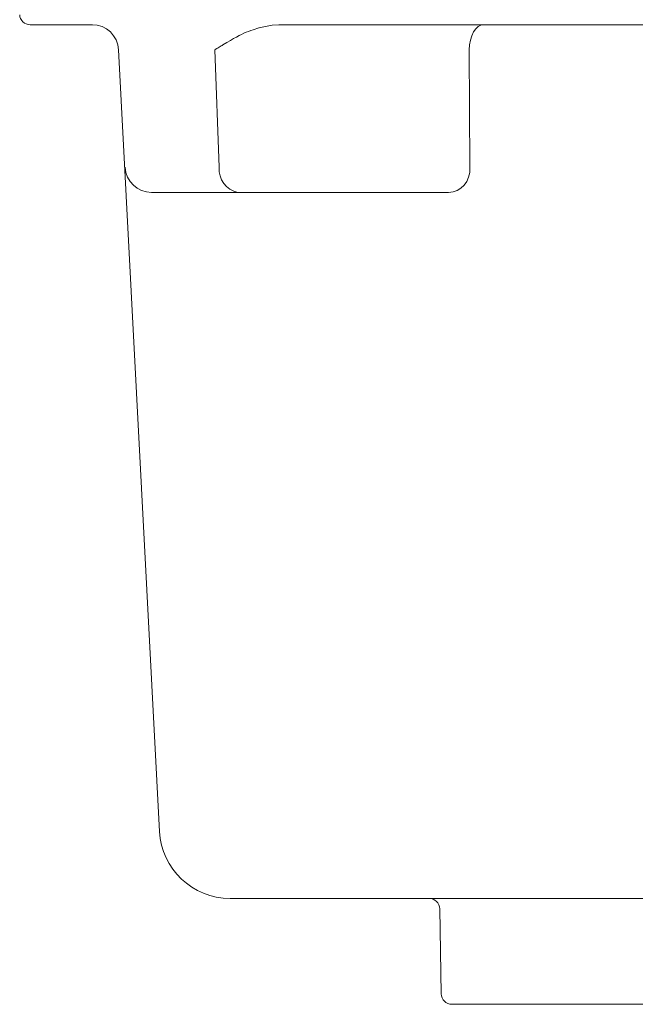
# Model space of a CAD drawing. Units: millimetres. Extents: x -28 to 538, y 0 to 613.
# Drawn here: x 64 to 99, y 497 to 553 of the extents above; entities that cross this region are included whole.
import ezdxf

# ---------------------------------------------------------------- set-up
doc = ezdxf.new("R2010")
doc.units = ezdxf.units.MM
doc.header["$MEASUREMENT"] = 0
doc.layers.add('Layer 1', color=7, linetype='Continuous')

# ---------------------------------------------------------------- blocks, each defined once
blk = doc.blocks.new('A$C47613B5E')
at = {"layer": 'Layer 1', "lineweight": 20}
for points in [[(0.1, 56.018), (0.117, 55.698), (0.381, 55.451), (0.699, 55.451)], [(4.229, 55.451), (4.229, 55.451), (0.699, 55.451), (0.699, 55.451)], [(4.229, 55.451), (4.229, 55.451), (0.699, 55.451), (0.699, 55.451)], [(4.229, 55.451), (4.229, 55.451), (0.699, 55.451), (0.699, 55.451)], [(4.229, 55.451), (4.229, 55.451), (0.699, 55.451), (0.699, 55.451)], [(4.229, 55.451), (4.229, 55.451), (0.699, 55.451), (0.699, 55.451)], [(4.229, 55.451), (4.229, 55.451), (0.699, 55.451), (0.699, 55.451)], [(4.229, 55.451), (4.229, 55.451), (0.699, 55.451), (0.699, 55.451)], [(4.229, 55.451), (4.229, 55.451), (0.699, 55.451), (0.699, 55.451)], [(4.229, 55.451), (4.229, 55.451), (0.699, 55.451), (0.699, 55.451)], [(4.229, 55.451), (4.229, 55.451), (0.699, 55.451), (0.699, 55.451)], [(4.229, 55.451), (4.229, 55.451), (0.699, 55.451), (0.699, 55.451)], [(4.229, 55.451), (4.229, 55.451), (0.699, 55.451), (0.699, 55.451)], [(4.229, 55.451), (4.229, 55.451), (0.699, 55.451), (0.699, 55.451)], [(4.229, 55.451), (4.229, 55.451), (0.699, 55.451), (0.699, 55.451)], [(4.229, 55.451), (4.229, 55.451), (0.699, 55.451), (0.699, 55.451)], [(4.229, 55.451), (4.229, 55.451), (0.699, 55.451), (0.699, 55.451)], [(4.229, 55.451), (4.229, 55.451), (0.699, 55.451), (0.699, 55.451)], [(4.229, 55.451), (4.229, 55.451), (0.699, 55.451), (0.699, 55.451)], [(4.229, 55.451), (4.229, 55.451), (0.699, 55.451), (0.699, 55.451)], [(4.229, 55.451), (4.229, 55.451), (0.699, 55.451), (0.699, 55.451)], [(4.229, 55.451), (4.229, 55.451), (0.699, 55.451), (0.699, 55.451)], [(5.702, 54.03), (5.66, 54.827), (5, 55.451), (4.203, 55.451)], [(14.772, 55.451), (14.772, 55.451), (14.393, 55.427), (14.393, 55.427)], [(14.772, 55.451), (14.772, 55.451), (14.393, 55.427), (14.393, 55.427)], [(14.772, 55.451), (14.772, 55.451), (14.393, 55.427), (14.393, 55.427)], [(14.772, 55.451), (14.772, 55.451), (14.393, 55.427), (14.393, 55.427)], [(14.772, 55.451), (14.772, 55.451), (14.393, 55.427), (14.393, 55.427)], [(14.772, 55.451), (14.772, 55.451), (14.393, 55.427), (14.393, 55.427)], [(14.772, 55.451), (14.772, 55.451), (14.393, 55.427), (14.393, 55.427)], [(14.772, 55.451), (14.772, 55.451), (14.393, 55.427), (14.393, 55.427)], [(14.772, 55.451), (14.772, 55.451), (14.393, 55.427), (14.393, 55.427)], [(14.772, 55.451), (14.772, 55.451), (14.393, 55.427), (14.393, 55.427)], [(14.772, 55.451), (14.772, 55.451), (14.393, 55.427), (14.393, 55.427)], [(14.772, 55.451), (14.772, 55.451), (14.393, 55.427), (14.393, 55.427)], [(14.772, 55.451), (14.772, 55.451), (14.393, 55.427), (14.393, 55.427)], [(14.772, 55.451), (14.772, 55.451), (14.393, 55.427), (14.393, 55.427)], [(14.772, 55.451), (14.772, 55.451), (14.393, 55.427), (14.393, 55.427)], [(14.772, 55.451), (14.772, 55.451), (14.393, 55.427), (14.393, 55.427)], [(14.772, 55.451), (14.772, 55.451), (14.393, 55.427), (14.393, 55.427)], [(14.772, 55.451), (14.772, 55.451), (14.393, 55.427), (14.393, 55.427)], [(14.772, 55.451), (14.772, 55.451), (14.393, 55.427), (14.393, 55.427)], [(14.772, 55.451), (14.772, 55.451), (14.393, 55.427), (14.393, 55.427)], [(14.772, 55.451), (14.772, 55.451), (14.393, 55.427), (14.393, 55.427)], [(23.795, 55.451), (23.795, 55.451), (14.772, 55.451), (14.772, 55.451)], [(23.795, 55.451), (23.795, 55.451), (14.772, 55.451), (14.772, 55.451)], [(23.795, 55.451), (23.795, 55.451), (14.772, 55.451), (14.772, 55.451)], [(23.795, 55.451), (23.795, 55.451), (14.772, 55.451), (14.772, 55.451)], [(23.795, 55.451), (23.795, 55.451), (14.772, 55.451), (14.772, 55.451)], [(23.795, 55.451), (23.795, 55.451), (14.772, 55.451), (14.772, 55.451)], [(23.795, 55.451), (23.795, 55.451), (14.772, 55.451), (14.772, 55.451)], [(23.795, 55.451), (23.795, 55.451), (14.772, 55.451), (14.772, 55.451)], [(23.795, 55.451), (23.795, 55.451), (14.772, 55.451), (14.772, 55.451)], [(23.795, 55.451), (23.795, 55.451), (14.772, 55.451), (14.772, 55.451)], [(23.795, 55.451), (23.795, 55.451), (14.772, 55.451), (14.772, 55.451)], [(23.795, 55.451), (23.795, 55.451), (14.772, 55.451), (14.772, 55.451)], [(23.795, 55.451), (23.795, 55.451), (14.772, 55.451), (14.772, 55.451)], [(23.795, 55.451), (23.795, 55.451), (14.772, 55.451), (14.772, 55.451)], [(23.795, 55.451), (23.795, 55.451), (14.772, 55.451), (14.772, 55.451)], [(23.795, 55.451), (23.795, 55.451), (14.772, 55.451), (14.772, 55.451)], [(23.795, 55.451), (23.795, 55.451), (14.772, 55.451), (14.772, 55.451)], [(23.795, 55.451), (23.795, 55.451), (14.772, 55.451), (14.772, 55.451)], [(23.795, 55.451), (23.795, 55.451), (14.772, 55.451), (14.772, 55.451)], [(23.795, 55.451), (23.795, 55.451), (14.772, 55.451), (14.772, 55.451)], [(23.795, 55.451), (23.795, 55.451), (14.772, 55.451), (14.772, 55.451)], [(247.154, 55.451), (247.154, 55.451), (23.795, 55.451), (23.795, 55.451)], [(247.154, 55.451), (247.154, 55.451), (23.795, 55.451), (23.795, 55.451)], [(247.154, 55.451), (247.154, 55.451), (23.795, 55.451), (23.795, 55.451)], [(247.154, 55.451), (247.154, 55.451), (23.795, 55.451), (23.795, 55.451)], [(247.154, 55.451), (247.154, 55.451), (23.795, 55.451), (23.795, 55.451)], [(247.154, 55.451), (247.154, 55.451), (23.795, 55.451), (23.795, 55.451)], [(247.154, 55.451), (247.154, 55.451), (23.795, 55.451), (23.795, 55.451)], [(247.154, 55.451), (247.154, 55.451), (23.795, 55.451), (23.795, 55.451)], [(247.154, 55.451), (247.154, 55.451), (23.795, 55.451), (23.795, 55.451)], [(247.154, 55.451), (247.154, 55.451), (23.795, 55.451), (23.795, 55.451)], [(247.154, 55.451), (247.154, 55.451), (23.795, 55.451), (23.795, 55.451)], [(247.154, 55.451), (247.154, 55.451), (23.795, 55.451), (23.795, 55.451)], [(247.154, 55.451), (247.154, 55.451), (23.795, 55.451), (23.795, 55.451)], [(247.154, 55.451), (247.154, 55.451), (23.795, 55.451), (23.795, 55.451)], [(247.154, 55.451), (247.154, 55.451), (23.795, 55.451), (23.795, 55.451)], [(247.154, 55.451), (247.154, 55.451), (23.795, 55.451), (23.795, 55.451)], [(247.154, 55.451), (247.154, 55.451), (23.795, 55.451), (23.795, 55.451)], [(247.154, 55.451), (247.154, 55.451), (23.795, 55.451), (23.795, 55.451)], [(247.154, 55.451), (247.154, 55.451), (23.795, 55.451), (23.795, 55.451)], [(247.154, 55.451), (247.154, 55.451), (23.795, 55.451), (23.795, 55.451)], [(247.154, 55.451), (247.154, 55.451), (23.795, 55.451), (23.795, 55.451)], [(25.935, 55.214), (25.935, 55.214), (25.813, 55.039), (25.813, 55.039)], [(25.935, 55.214), (25.935, 55.214), (25.813, 55.039), (25.813, 55.039)], [(25.935, 55.214), (25.935, 55.214), (25.813, 55.039), (25.813, 55.039)], [(25.935, 55.214), (25.935, 55.214), (25.813, 55.039), (25.813, 55.039)], [(25.935, 55.214), (25.935, 55.214), (25.813, 55.039), (25.813, 55.039)], [(25.935, 55.214), (25.935, 55.214), (25.813, 55.039), (25.813, 55.039)], [(25.935, 55.214), (25.935, 55.214), (25.813, 55.039), (25.813, 55.039)], [(25.935, 55.214), (25.935, 55.214), (25.813, 55.039), (25.813, 55.039)], [(25.935, 55.214), (25.935, 55.214), (25.813, 55.039), (25.813, 55.039)], [(25.935, 55.214), (25.935, 55.214), (25.813, 55.039), (25.813, 55.039)], [(25.935, 55.214), (25.935, 55.214), (25.813, 55.039), (25.813, 55.039)], [(25.935, 55.214), (25.935, 55.214), (25.813, 55.039), (25.813, 55.039)], [(25.935, 55.214), (25.935, 55.214), (25.813, 55.039), (25.813, 55.039)], [(25.935, 55.214), (25.935, 55.214), (25.813, 55.039), (25.813, 55.039)], [(25.935, 55.214), (25.935, 55.214), (25.813, 55.039), (25.813, 55.039)], [(25.935, 55.214), (25.935, 55.214), (25.813, 55.039), (25.813, 55.039)], [(25.935, 55.214), (25.935, 55.214), (25.813, 55.039), (25.813, 55.039)], [(25.935, 55.214), (25.935, 55.214), (25.813, 55.039), (25.813, 55.039)], [(25.935, 55.214), (25.935, 55.214), (25.813, 55.039), (25.813, 55.039)], [(25.935, 55.214), (25.935, 55.214), (25.813, 55.039), (25.813, 55.039)], [(25.935, 55.214), (25.935, 55.214), (25.813, 55.039), (25.813, 55.039)], [(26.074, 55.341), (26.074, 55.341), (25.935, 55.214), (25.935, 55.214)], [(26.074, 55.341), (26.074, 55.341), (25.935, 55.214), (25.935, 55.214)], [(26.074, 55.341), (26.074, 55.341), (25.935, 55.214), (25.935, 55.214)], [(26.074, 55.341), (26.074, 55.341), (25.935, 55.214), (25.935, 55.214)], [(26.074, 55.341), (26.074, 55.341), (25.935, 55.214), (25.935, 55.214)], [(26.074, 55.341), (26.074, 55.341), (25.935, 55.214), (25.935, 55.214)], [(26.074, 55.341), (26.074, 55.341), (25.935, 55.214), (25.935, 55.214)], [(26.074, 55.341), (26.074, 55.341), (25.935, 55.214), (25.935, 55.214)], [(26.074, 55.341), (26.074, 55.341), (25.935, 55.214), (25.935, 55.214)], [(26.074, 55.341), (26.074, 55.341), (25.935, 55.214), (25.935, 55.214)], [(26.074, 55.341), (26.074, 55.341), (25.935, 55.214), (25.935, 55.214)], [(26.074, 55.341), (26.074, 55.341), (25.935, 55.214), (25.935, 55.214)], [(26.074, 55.341), (26.074, 55.341), (25.935, 55.214), (25.935, 55.214)], [(26.074, 55.341), (26.074, 55.341), (25.935, 55.214), (25.935, 55.214)], [(26.074, 55.341), (26.074, 55.341), (25.935, 55.214), (25.935, 55.214)], [(26.074, 55.341), (26.074, 55.341), (25.935, 55.214), (25.935, 55.214)], [(26.074, 55.341), (26.074, 55.341), (25.935, 55.214), (25.935, 55.214)], [(26.074, 55.341), (26.074, 55.341), (25.935, 55.214), (25.935, 55.214)], [(26.074, 55.341), (26.074, 55.341), (25.935, 55.214), (25.935, 55.214)], [(26.074, 55.341), (26.074, 55.341), (25.935, 55.214), (25.935, 55.214)], [(26.074, 55.341), (26.074, 55.341), (25.935, 55.214), (25.935, 55.214)], [(26.224, 55.421), (26.224, 55.421), (26.074, 55.341), (26.074, 55.341)], [(26.224, 55.421), (26.224, 55.421), (26.074, 55.341), (26.074, 55.341)], [(26.224, 55.421), (26.224, 55.421), (26.074, 55.341), (26.074, 55.341)], [(26.224, 55.421), (26.224, 55.421), (26.074, 55.341), (26.074, 55.341)], [(26.224, 55.421), (26.224, 55.421), (26.074, 55.341), (26.074, 55.341)], [(26.224, 55.421), (26.224, 55.421), (26.074, 55.341), (26.074, 55.341)], [(26.224, 55.421), (26.224, 55.421), (26.074, 55.341), (26.074, 55.341)], [(26.224, 55.421), (26.224, 55.421), (26.074, 55.341), (26.074, 55.341)], [(26.224, 55.421), (26.224, 55.421), (26.074, 55.341), (26.074, 55.341)], [(26.224, 55.421), (26.224, 55.421), (26.074, 55.341), (26.074, 55.341)], [(26.224, 55.421), (26.224, 55.421), (26.074, 55.341), (26.074, 55.341)], [(26.224, 55.421), (26.224, 55.421), (26.074, 55.341), (26.074, 55.341)], [(26.224, 55.421), (26.224, 55.421), (26.074, 55.341), (26.074, 55.341)], [(26.224, 55.421), (26.224, 55.421), (26.074, 55.341), (26.074, 55.341)], [(26.224, 55.421), (26.224, 55.421), (26.074, 55.341), (26.074, 55.341)], [(26.224, 55.421), (26.224, 55.421), (26.074, 55.341), (26.074, 55.341)], [(26.224, 55.421), (26.224, 55.421), (26.074, 55.341), (26.074, 55.341)], [(26.224, 55.421), (26.224, 55.421), (26.074, 55.341), (26.074, 55.341)], [(26.224, 55.421), (26.224, 55.421), (26.074, 55.341), (26.074, 55.341)], [(26.224, 55.421), (26.224, 55.421), (26.074, 55.341), (26.074, 55.341)], [(26.224, 55.421), (26.224, 55.421), (26.074, 55.341), (26.074, 55.341)], [(26.379, 55.451), (26.379, 55.451), (26.224, 55.421), (26.224, 55.421)], [(26.379, 55.451), (26.379, 55.451), (26.224, 55.421), (26.224, 55.421)], [(26.379, 55.451), (26.379, 55.451), (26.224, 55.421), (26.224, 55.421)], [(26.379, 55.451), (26.379, 55.451), (26.224, 55.421), (26.224, 55.421)], [(26.379, 55.451), (26.379, 55.451), (26.224, 55.421), (26.224, 55.421)], [(26.379, 55.451), (26.379, 55.451), (26.224, 55.421), (26.224, 55.421)], [(26.379, 55.451), (26.379, 55.451), (26.224, 55.421), (26.224, 55.421)], [(26.379, 55.451), (26.379, 55.451), (26.224, 55.421), (26.224, 55.421)], [(26.379, 55.451), (26.379, 55.451), (26.224, 55.421), (26.224, 55.421)], [(26.379, 55.451), (26.379, 55.451), (26.224, 55.421), (26.224, 55.421)], [(26.379, 55.451), (26.379, 55.451), (26.224, 55.421), (26.224, 55.421)], [(26.379, 55.451), (26.379, 55.451), (26.224, 55.421), (26.224, 55.421)], [(26.379, 55.451), (26.379, 55.451), (26.224, 55.421), (26.224, 55.421)], [(26.379, 55.451), (26.379, 55.451), (26.224, 55.421), (26.224, 55.421)], [(26.379, 55.451), (26.379, 55.451), (26.224, 55.421), (26.224, 55.421)], [(26.379, 55.451), (26.379, 55.451), (26.224, 55.421), (26.224, 55.421)], [(26.379, 55.451), (26.379, 55.451), (26.224, 55.421), (26.224, 55.421)], [(26.379, 55.451), (26.379, 55.451), (26.224, 55.421), (26.224, 55.421)], [(26.379, 55.451), (26.379, 55.451), (26.224, 55.421), (26.224, 55.421)], [(26.379, 55.451), (26.379, 55.451), (26.224, 55.421), (26.224, 55.421)], [(26.379, 55.451), (26.379, 55.451), (26.224, 55.421), (26.224, 55.421)], [(25.709, 54.827), (25.709, 54.827), (25.63, 54.578), (25.63, 54.578)], [(25.709, 54.827), (25.709, 54.827), (25.63, 54.578), (25.63, 54.578)], [(25.709, 54.827), (25.709, 54.827), (25.63, 54.578), (25.63, 54.578)], [(25.709, 54.827), (25.709, 54.827), (25.63, 54.578), (25.63, 54.578)], [(25.709, 54.827), (25.709, 54.827), (25.63, 54.578), (25.63, 54.578)], [(25.709, 54.827), (25.709, 54.827), (25.63, 54.578), (25.63, 54.578)], [(25.709, 54.827), (25.709, 54.827), (25.63, 54.578), (25.63, 54.578)], [(25.709, 54.827), (25.709, 54.827), (25.63, 54.578), (25.63, 54.578)], [(25.709, 54.827), (25.709, 54.827), (25.63, 54.578), (25.63, 54.578)], [(25.709, 54.827), (25.709, 54.827), (25.63, 54.578), (25.63, 54.578)], [(25.709, 54.827), (25.709, 54.827), (25.63, 54.578), (25.63, 54.578)], [(25.709, 54.827), (25.709, 54.827), (25.63, 54.578), (25.63, 54.578)], [(25.709, 54.827), (25.709, 54.827), (25.63, 54.578), (25.63, 54.578)], [(25.709, 54.827), (25.709, 54.827), (25.63, 54.578), (25.63, 54.578)], [(25.709, 54.827), (25.709, 54.827), (25.63, 54.578), (25.63, 54.578)], [(25.709, 54.827), (25.709, 54.827), (25.63, 54.578), (25.63, 54.578)], [(25.709, 54.827), (25.709, 54.827), (25.63, 54.578), (25.63, 54.578)], [(25.709, 54.827), (25.709, 54.827), (25.63, 54.578), (25.63, 54.578)], [(25.709, 54.827), (25.709, 54.827), (25.63, 54.578), (25.63, 54.578)], [(25.709, 54.827), (25.709, 54.827), (25.63, 54.578), (25.63, 54.578)], [(25.709, 54.827), (25.709, 54.827), (25.63, 54.578), (25.63, 54.578)], [(25.813, 55.039), (25.813, 55.039), (25.709, 54.827), (25.709, 54.827)], [(25.813, 55.039), (25.813, 55.039), (25.709, 54.827), (25.709, 54.827)], [(25.813, 55.039), (25.813, 55.039), (25.709, 54.827), (25.709, 54.827)], [(25.813, 55.039), (25.813, 55.039), (25.709, 54.827), (25.709, 54.827)], [(25.813, 55.039), (25.813, 55.039), (25.709, 54.827), (25.709, 54.827)], [(25.813, 55.039), (25.813, 55.039), (25.709, 54.827), (25.709, 54.827)], [(25.813, 55.039), (25.813, 55.039), (25.709, 54.827), (25.709, 54.827)], [(25.813, 55.039), (25.813, 55.039), (25.709, 54.827), (25.709, 54.827)], [(25.813, 55.039), (25.813, 55.039), (25.709, 54.827), (25.709, 54.827)], [(25.813, 55.039), (25.813, 55.039), (25.709, 54.827), (25.709, 54.827)], [(25.813, 55.039), (25.813, 55.039), (25.709, 54.827), (25.709, 54.827)], [(25.813, 55.039), (25.813, 55.039), (25.709, 54.827), (25.709, 54.827)], [(25.813, 55.039), (25.813, 55.039), (25.709, 54.827), (25.709, 54.827)], [(25.813, 55.039), (25.813, 55.039), (25.709, 54.827), (25.709, 54.827)], [(25.813, 55.039), (25.813, 55.039), (25.709, 54.827), (25.709, 54.827)], [(25.813, 55.039), (25.813, 55.039), (25.709, 54.827), (25.709, 54.827)], [(25.813, 55.039), (25.813, 55.039), (25.709, 54.827), (25.709, 54.827)], [(25.813, 55.039), (25.813, 55.039), (25.709, 54.827), (25.709, 54.827)], [(25.813, 55.039), (25.813, 55.039), (25.709, 54.827), (25.709, 54.827)], [(25.813, 55.039), (25.813, 55.039), (25.709, 54.827), (25.709, 54.827)], [(25.813, 55.039), (25.813, 55.039), (25.709, 54.827), (25.709, 54.827)], [(25.58, 54.31), (25.58, 54.31), (25.556, 54.03), (25.556, 54.03)], [(25.58, 54.31), (25.58, 54.31), (25.556, 54.03), (25.556, 54.03)], [(25.58, 54.31), (25.58, 54.31), (25.556, 54.03), (25.556, 54.03)], [(25.58, 54.31), (25.58, 54.31), (25.556, 54.03), (25.556, 54.03)], [(25.58, 54.31), (25.58, 54.31), (25.556, 54.03), (25.556, 54.03)], [(25.58, 54.31), (25.58, 54.31), (25.556, 54.03), (25.556, 54.03)], [(25.58, 54.31), (25.58, 54.31), (25.556, 54.03), (25.556, 54.03)], [(25.58, 54.31), (25.58, 54.31), (25.556, 54.03), (25.556, 54.03)], [(25.58, 54.31), (25.58, 54.31), (25.556, 54.03), (25.556, 54.03)], [(25.58, 54.31), (25.58, 54.31), (25.556, 54.03), (25.556, 54.03)], [(25.58, 54.31), (25.58, 54.31), (25.556, 54.03), (25.556, 54.03)], [(25.58, 54.31), (25.58, 54.31), (25.556, 54.03), (25.556, 54.03)], [(25.58, 54.31), (25.58, 54.31), (25.556, 54.03), (25.556, 54.03)], [(25.58, 54.31), (25.58, 54.31), (25.556, 54.03), (25.556, 54.03)], [(25.58, 54.31), (25.58, 54.31), (25.556, 54.03), (25.556, 54.03)], [(25.58, 54.31), (25.58, 54.31), (25.556, 54.03), (25.556, 54.03)], [(25.58, 54.31), (25.58, 54.31), (25.556, 54.03), (25.556, 54.03)], [(25.58, 54.31), (25.58, 54.31), (25.556, 54.03), (25.556, 54.03)], [(25.58, 54.31), (25.58, 54.31), (25.556, 54.03), (25.556, 54.03)], [(25.58, 54.31), (25.58, 54.31), (25.556, 54.03), (25.556, 54.03)], [(25.58, 54.31), (25.58, 54.31), (25.556, 54.03), (25.556, 54.03)], [(25.63, 54.578), (25.63, 54.578), (25.58, 54.31), (25.58, 54.31)], [(25.63, 54.578), (25.63, 54.578), (25.58, 54.31), (25.58, 54.31)], [(25.63, 54.578), (25.63, 54.578), (25.58, 54.31), (25.58, 54.31)], [(25.63, 54.578), (25.63, 54.578), (25.58, 54.31), (25.58, 54.31)], [(25.63, 54.578), (25.63, 54.578), (25.58, 54.31), (25.58, 54.31)], [(25.63, 54.578), (25.63, 54.578), (25.58, 54.31), (25.58, 54.31)], [(25.63, 54.578), (25.63, 54.578), (25.58, 54.31), (25.58, 54.31)], [(25.63, 54.578), (25.63, 54.578), (25.58, 54.31), (25.58, 54.31)], [(25.63, 54.578), (25.63, 54.578), (25.58, 54.31), (25.58, 54.31)], [(25.63, 54.578), (25.63, 54.578), (25.58, 54.31), (25.58, 54.31)], [(25.63, 54.578), (25.63, 54.578), (25.58, 54.31), (25.58, 54.31)], [(25.63, 54.578), (25.63, 54.578), (25.58, 54.31), (25.58, 54.31)], [(25.63, 54.578), (25.63, 54.578), (25.58, 54.31), (25.58, 54.31)], [(25.63, 54.578), (25.63, 54.578), (25.58, 54.31), (25.58, 54.31)], [(25.63, 54.578), (25.63, 54.578), (25.58, 54.31), (25.58, 54.31)], [(25.63, 54.578), (25.63, 54.578), (25.58, 54.31), (25.58, 54.31)], [(25.63, 54.578), (25.63, 54.578), (25.58, 54.31), (25.58, 54.31)], [(25.63, 54.578), (25.63, 54.578), (25.58, 54.31), (25.58, 54.31)], [(25.63, 54.578), (25.63, 54.578), (25.58, 54.31), (25.58, 54.31)], [(25.63, 54.578), (25.63, 54.578), (25.58, 54.31), (25.58, 54.31)], [(25.63, 54.578), (25.63, 54.578), (25.58, 54.31), (25.58, 54.31)], [(8.022, 9.785), (8.022, 9.785), (5.702, 54.03), (5.702, 54.03)], [(8.022, 9.785), (8.022, 9.785), (5.702, 54.03), (5.702, 54.03)], [(8.022, 9.785), (8.022, 9.785), (5.702, 54.03), (5.702, 54.03)], [(8.022, 9.785), (8.022, 9.785), (5.702, 54.03), (5.702, 54.03)], [(8.022, 9.785), (8.022, 9.785), (5.702, 54.03), (5.702, 54.03)], [(8.022, 9.785), (8.022, 9.785), (5.702, 54.03), (5.702, 54.03)], [(8.022, 9.785), (8.022, 9.785), (5.702, 54.03), (5.702, 54.03)], [(8.022, 9.785), (8.022, 9.785), (5.702, 54.03), (5.702, 54.03)], [(8.022, 9.785), (8.022, 9.785), (5.702, 54.03), (5.702, 54.03)], [(8.022, 9.785), (8.022, 9.785), (5.702, 54.03), (5.702, 54.03)], [(8.022, 9.785), (8.022, 9.785), (5.702, 54.03), (5.702, 54.03)], [(8.022, 9.785), (8.022, 9.785), (5.702, 54.03), (5.702, 54.03)], [(8.022, 9.785), (8.022, 9.785), (5.702, 54.03), (5.702, 54.03)], [(8.022, 9.785), (8.022, 9.785), (5.702, 54.03), (5.702, 54.03)], [(8.022, 9.785), (8.022, 9.785), (5.702, 54.03), (5.702, 54.03)], [(8.022, 9.785), (8.022, 9.785), (5.702, 54.03), (5.702, 54.03)], [(8.022, 9.785), (8.022, 9.785), (5.702, 54.03), (5.702, 54.03)], [(8.022, 9.785), (8.022, 9.785), (5.702, 54.03), (5.702, 54.03)], [(8.022, 9.785), (8.022, 9.785), (5.702, 54.03), (5.702, 54.03)], [(8.022, 9.785), (8.022, 9.785), (5.702, 54.03), (5.702, 54.03)], [(8.022, 9.785), (8.022, 9.785), (5.702, 54.03), (5.702, 54.03)], [(11.406, 47.378), (11.406, 47.378), (11.161, 54.03), (11.161, 54.03)], [(11.406, 47.378), (11.406, 47.378), (11.161, 54.03), (11.161, 54.03)], [(11.406, 47.378), (11.406, 47.378), (11.161, 54.03), (11.161, 54.03)], [(11.406, 47.378), (11.406, 47.378), (11.161, 54.03), (11.161, 54.03)], [(11.406, 47.378), (11.406, 47.378), (11.161, 54.03), (11.161, 54.03)], [(11.406, 47.378), (11.406, 47.378), (11.161, 54.03), (11.161, 54.03)], [(11.406, 47.378), (11.406, 47.378), (11.161, 54.03), (11.161, 54.03)], [(11.406, 47.378), (11.406, 47.378), (11.161, 54.03), (11.161, 54.03)], [(11.406, 47.378), (11.406, 47.378), (11.161, 54.03), (11.161, 54.03)], [(11.406, 47.378), (11.406, 47.378), (11.161, 54.03), (11.161, 54.03)], [(11.406, 47.378), (11.406, 47.378), (11.161, 54.03), (11.161, 54.03)], [(11.406, 47.378), (11.406, 47.378), (11.161, 54.03), (11.161, 54.03)], [(11.406, 47.378), (11.406, 47.378), (11.161, 54.03), (11.161, 54.03)], [(11.406, 47.378), (11.406, 47.378), (11.161, 54.03), (11.161, 54.03)], [(11.406, 47.378), (11.406, 47.378), (11.161, 54.03), (11.161, 54.03)], [(11.406, 47.378), (11.406, 47.378), (11.161, 54.03), (11.161, 54.03)], [(11.406, 47.378), (11.406, 47.378), (11.161, 54.03), (11.161, 54.03)], [(11.406, 47.378), (11.406, 47.378), (11.161, 54.03), (11.161, 54.03)], [(11.406, 47.378), (11.406, 47.378), (11.161, 54.03), (11.161, 54.03)], [(11.406, 47.378), (11.406, 47.378), (11.161, 54.03), (11.161, 54.03)], [(11.406, 47.378), (11.406, 47.378), (11.161, 54.03), (11.161, 54.03)], [(25.603, 47.378), (25.603, 47.378), (25.556, 54.03), (25.556, 54.03)], [(25.603, 47.378), (25.603, 47.378), (25.556, 54.03), (25.556, 54.03)], [(25.603, 47.378), (25.603, 47.378), (25.556, 54.03), (25.556, 54.03)], [(25.603, 47.378), (25.603, 47.378), (25.556, 54.03), (25.556, 54.03)], [(25.603, 47.378), (25.603, 47.378), (25.556, 54.03), (25.556, 54.03)], [(25.603, 47.378), (25.603, 47.378), (25.556, 54.03), (25.556, 54.03)], [(25.603, 47.378), (25.603, 47.378), (25.556, 54.03), (25.556, 54.03)], [(25.603, 47.378), (25.603, 47.378), (25.556, 54.03), (25.556, 54.03)], [(25.603, 47.378), (25.603, 47.378), (25.556, 54.03), (25.556, 54.03)], [(25.603, 47.378), (25.603, 47.378), (25.556, 54.03), (25.556, 54.03)], [(25.603, 47.378), (25.603, 47.378), (25.556, 54.03), (25.556, 54.03)], [(25.603, 47.378), (25.603, 47.378), (25.556, 54.03), (25.556, 54.03)], [(25.603, 47.378), (25.603, 47.378), (25.556, 54.03), (25.556, 54.03)], [(25.603, 47.378), (25.603, 47.378), (25.556, 54.03), (25.556, 54.03)], [(25.603, 47.378), (25.603, 47.378), (25.556, 54.03), (25.556, 54.03)], [(25.603, 47.378), (25.603, 47.378), (25.556, 54.03), (25.556, 54.03)], [(25.603, 47.378), (25.603, 47.378), (25.556, 54.03), (25.556, 54.03)], [(25.603, 47.378), (25.603, 47.378), (25.556, 54.03), (25.556, 54.03)], [(25.603, 47.378), (25.603, 47.378), (25.556, 54.03), (25.556, 54.03)], [(25.603, 47.378), (25.603, 47.378), (25.556, 54.03), (25.556, 54.03)], [(25.603, 47.378), (25.603, 47.378), (25.556, 54.03), (25.556, 54.03)], [(6.073, 47.378), (6.114, 46.583), (6.773, 45.957), (7.57, 45.957)], [(11.406, 47.378), (11.337, 46.702), (11.798, 46.084), (12.465, 45.957)], [(24.391, 45.957), (25.103, 45.957), (25.635, 46.583), (25.603, 47.378)], [(8.434, 45.957), (8.434, 45.957), (7.57, 45.957), (7.57, 45.957)], [(8.434, 45.957), (8.434, 45.957), (7.57, 45.957), (7.57, 45.957)], [(8.434, 45.957), (8.434, 45.957), (7.57, 45.957), (7.57, 45.957)], [(8.434, 45.957), (8.434, 45.957), (7.57, 45.957), (7.57, 45.957)], [(8.434, 45.957), (8.434, 45.957), (7.57, 45.957), (7.57, 45.957)], [(8.434, 45.957), (8.434, 45.957), (7.57, 45.957), (7.57, 45.957)], [(8.434, 45.957), (8.434, 45.957), (7.57, 45.957), (7.57, 45.957)], [(8.434, 45.957), (8.434, 45.957), (7.57, 45.957), (7.57, 45.957)], [(8.434, 45.957), (8.434, 45.957), (7.57, 45.957), (7.57, 45.957)], [(8.434, 45.957), (8.434, 45.957), (7.57, 45.957), (7.57, 45.957)], [(8.434, 45.957), (8.434, 45.957), (7.57, 45.957), (7.57, 45.957)], [(8.434, 45.957), (8.434, 45.957), (7.57, 45.957), (7.57, 45.957)], [(8.434, 45.957), (8.434, 45.957), (7.57, 45.957), (7.57, 45.957)], [(8.434, 45.957), (8.434, 45.957), (7.57, 45.957), (7.57, 45.957)], [(8.434, 45.957), (8.434, 45.957), (7.57, 45.957), (7.57, 45.957)], [(8.434, 45.957), (8.434, 45.957), (7.57, 45.957), (7.57, 45.957)], [(8.434, 45.957), (8.434, 45.957), (7.57, 45.957), (7.57, 45.957)], [(8.434, 45.957), (8.434, 45.957), (7.57, 45.957), (7.57, 45.957)], [(8.434, 45.957), (8.434, 45.957), (7.57, 45.957), (7.57, 45.957)], [(8.434, 45.957), (8.434, 45.957), (7.57, 45.957), (7.57, 45.957)], [(8.434, 45.957), (8.434, 45.957), (7.57, 45.957), (7.57, 45.957)], [(12.465, 45.957), (12.465, 45.957), (8.434, 45.957), (8.434, 45.957)], [(12.465, 45.957), (12.465, 45.957), (8.434, 45.957), (8.434, 45.957)], [(12.465, 45.957), (12.465, 45.957), (8.434, 45.957), (8.434, 45.957)], [(12.465, 45.957), (12.465, 45.957), (8.434, 45.957), (8.434, 45.957)], [(12.465, 45.957), (12.465, 45.957), (8.434, 45.957), (8.434, 45.957)], [(12.465, 45.957), (12.465, 45.957), (8.434, 45.957), (8.434, 45.957)], [(12.465, 45.957), (12.465, 45.957), (8.434, 45.957), (8.434, 45.957)], [(12.465, 45.957), (12.465, 45.957), (8.434, 45.957), (8.434, 45.957)], [(12.465, 45.957), (12.465, 45.957), (8.434, 45.957), (8.434, 45.957)], [(12.465, 45.957), (12.465, 45.957), (8.434, 45.957), (8.434, 45.957)], [(12.465, 45.957), (12.465, 45.957), (8.434, 45.957), (8.434, 45.957)], [(12.465, 45.957), (12.465, 45.957), (8.434, 45.957), (8.434, 45.957)], [(12.465, 45.957), (12.465, 45.957), (8.434, 45.957), (8.434, 45.957)], [(12.465, 45.957), (12.465, 45.957), (8.434, 45.957), (8.434, 45.957)], [(12.465, 45.957), (12.465, 45.957), (8.434, 45.957), (8.434, 45.957)], [(12.465, 45.957), (12.465, 45.957), (8.434, 45.957), (8.434, 45.957)], [(12.465, 45.957), (12.465, 45.957), (8.434, 45.957), (8.434, 45.957)], [(12.465, 45.957), (12.465, 45.957), (8.434, 45.957), (8.434, 45.957)], [(12.465, 45.957), (12.465, 45.957), (8.434, 45.957), (8.434, 45.957)], [(12.465, 45.957), (12.465, 45.957), (8.434, 45.957), (8.434, 45.957)], [(12.465, 45.957), (12.465, 45.957), (8.434, 45.957), (8.434, 45.957)], [(16.173, 45.957), (16.173, 45.957), (12.465, 45.957), (12.465, 45.957)], [(16.173, 45.957), (16.173, 45.957), (12.465, 45.957), (12.465, 45.957)], [(16.173, 45.957), (16.173, 45.957), (12.465, 45.957), (12.465, 45.957)], [(16.173, 45.957), (16.173, 45.957), (12.465, 45.957), (12.465, 45.957)], [(16.173, 45.957), (16.173, 45.957), (12.465, 45.957), (12.465, 45.957)], [(16.173, 45.957), (16.173, 45.957), (12.465, 45.957), (12.465, 45.957)], [(16.173, 45.957), (16.173, 45.957), (12.465, 45.957), (12.465, 45.957)], [(16.173, 45.957), (16.173, 45.957), (12.465, 45.957), (12.465, 45.957)], [(16.173, 45.957), (16.173, 45.957), (12.465, 45.957), (12.465, 45.957)], [(16.173, 45.957), (16.173, 45.957), (12.465, 45.957), (12.465, 45.957)], [(16.173, 45.957), (16.173, 45.957), (12.465, 45.957), (12.465, 45.957)], [(16.173, 45.957), (16.173, 45.957), (12.465, 45.957), (12.465, 45.957)], [(16.173, 45.957), (16.173, 45.957), (12.465, 45.957), (12.465, 45.957)], [(16.173, 45.957), (16.173, 45.957), (12.465, 45.957), (12.465, 45.957)], [(16.173, 45.957), (16.173, 45.957), (12.465, 45.957), (12.465, 45.957)], [(16.173, 45.957), (16.173, 45.957), (12.465, 45.957), (12.465, 45.957)], [(16.173, 45.957), (16.173, 45.957), (12.465, 45.957), (12.465, 45.957)], [(16.173, 45.957), (16.173, 45.957), (12.465, 45.957), (12.465, 45.957)], [(16.173, 45.957), (16.173, 45.957), (12.465, 45.957), (12.465, 45.957)], [(16.173, 45.957), (16.173, 45.957), (12.465, 45.957), (12.465, 45.957)], [(16.173, 45.957), (16.173, 45.957), (12.465, 45.957), (12.465, 45.957)], [(24.391, 45.957), (24.391, 45.957), (16.173, 45.957), (16.173, 45.957)], [(24.391, 45.957), (24.391, 45.957), (16.173, 45.957), (16.173, 45.957)], [(24.391, 45.957), (24.391, 45.957), (16.173, 45.957), (16.173, 45.957)], [(24.391, 45.957), (24.391, 45.957), (16.173, 45.957), (16.173, 45.957)], [(24.391, 45.957), (24.391, 45.957), (16.173, 45.957), (16.173, 45.957)], [(24.391, 45.957), (24.391, 45.957), (16.173, 45.957), (16.173, 45.957)], [(24.391, 45.957), (24.391, 45.957), (16.173, 45.957), (16.173, 45.957)], [(24.391, 45.957), (24.391, 45.957), (16.173, 45.957), (16.173, 45.957)], [(24.391, 45.957), (24.391, 45.957), (16.173, 45.957), (16.173, 45.957)], [(24.391, 45.957), (24.391, 45.957), (16.173, 45.957), (16.173, 45.957)], [(24.391, 45.957), (24.391, 45.957), (16.173, 45.957), (16.173, 45.957)], [(24.391, 45.957), (24.391, 45.957), (16.173, 45.957), (16.173, 45.957)], [(24.391, 45.957), (24.391, 45.957), (16.173, 45.957), (16.173, 45.957)], [(24.391, 45.957), (24.391, 45.957), (16.173, 45.957), (16.173, 45.957)], [(24.391, 45.957), (24.391, 45.957), (16.173, 45.957), (16.173, 45.957)], [(24.391, 45.957), (24.391, 45.957), (16.173, 45.957), (16.173, 45.957)], [(24.391, 45.957), (24.391, 45.957), (16.173, 45.957), (16.173, 45.957)], [(24.391, 45.957), (24.391, 45.957), (16.173, 45.957), (16.173, 45.957)], [(24.391, 45.957), (24.391, 45.957), (16.173, 45.957), (16.173, 45.957)], [(24.391, 45.957), (24.391, 45.957), (16.173, 45.957), (16.173, 45.957)], [(24.391, 45.957), (24.391, 45.957), (16.173, 45.957), (16.173, 45.957)], [(8.022, 9.785), (8.133, 7.66), (9.887, 5.993), (12.016, 5.993)], [(13.914, 5.993), (13.914, 5.993), (12.016, 5.993), (12.016, 5.993)], [(13.914, 5.993), (13.914, 5.993), (12.016, 5.993), (12.016, 5.993)], [(13.914, 5.993), (13.914, 5.993), (12.016, 5.993), (12.016, 5.993)], [(13.914, 5.993), (13.914, 5.993), (12.016, 5.993), (12.016, 5.993)], [(13.914, 5.993), (13.914, 5.993), (12.016, 5.993), (12.016, 5.993)], [(13.914, 5.993), (13.914, 5.993), (12.016, 5.993), (12.016, 5.993)], [(13.914, 5.993), (13.914, 5.993), (12.016, 5.993), (12.016, 5.993)], [(13.914, 5.993), (13.914, 5.993), (12.016, 5.993), (12.016, 5.993)], [(13.914, 5.993), (13.914, 5.993), (12.016, 5.993), (12.016, 5.993)], [(13.914, 5.993), (13.914, 5.993), (12.016, 5.993), (12.016, 5.993)], [(13.914, 5.993), (13.914, 5.993), (12.016, 5.993), (12.016, 5.993)], [(13.914, 5.993), (13.914, 5.993), (12.016, 5.993), (12.016, 5.993)], [(13.914, 5.993), (13.914, 5.993), (12.016, 5.993), (12.016, 5.993)], [(13.914, 5.993), (13.914, 5.993), (12.016, 5.993), (12.016, 5.993)], [(13.914, 5.993), (13.914, 5.993), (12.016, 5.993), (12.016, 5.993)], [(13.914, 5.993), (13.914, 5.993), (12.016, 5.993), (12.016, 5.993)], [(13.914, 5.993), (13.914, 5.993), (12.016, 5.993), (12.016, 5.993)], [(13.914, 5.993), (13.914, 5.993), (12.016, 5.993), (12.016, 5.993)], [(13.914, 5.993), (13.914, 5.993), (12.016, 5.993), (12.016, 5.993)], [(13.914, 5.993), (13.914, 5.993), (12.016, 5.993), (12.016, 5.993)], [(13.914, 5.993), (13.914, 5.993), (12.016, 5.993), (12.016, 5.993)], [(34.294, 5.993), (34.294, 5.993), (13.914, 5.993), (13.914, 5.993)], [(34.294, 5.993), (34.294, 5.993), (13.914, 5.993), (13.914, 5.993)], [(34.294, 5.993), (34.294, 5.993), (13.914, 5.993), (13.914, 5.993)], [(34.294, 5.993), (34.294, 5.993), (13.914, 5.993), (13.914, 5.993)], [(34.294, 5.993), (34.294, 5.993), (13.914, 5.993), (13.914, 5.993)], [(34.294, 5.993), (34.294, 5.993), (13.914, 5.993), (13.914, 5.993)], [(34.294, 5.993), (34.294, 5.993), (13.914, 5.993), (13.914, 5.993)], [(34.294, 5.993), (34.294, 5.993), (13.914, 5.993), (13.914, 5.993)], [(34.294, 5.993), (34.294, 5.993), (13.914, 5.993), (13.914, 5.993)], [(34.294, 5.993), (34.294, 5.993), (13.914, 5.993), (13.914, 5.993)], [(34.294, 5.993), (34.294, 5.993), (13.914, 5.993), (13.914, 5.993)], [(34.294, 5.993), (34.294, 5.993), (13.914, 5.993), (13.914, 5.993)], [(34.294, 5.993), (34.294, 5.993), (13.914, 5.993), (13.914, 5.993)], [(34.294, 5.993), (34.294, 5.993), (13.914, 5.993), (13.914, 5.993)], [(34.294, 5.993), (34.294, 5.993), (13.914, 5.993), (13.914, 5.993)], [(34.294, 5.993), (34.294, 5.993), (13.914, 5.993), (13.914, 5.993)], [(34.294, 5.993), (34.294, 5.993), (13.914, 5.993), (13.914, 5.993)], [(34.294, 5.993), (34.294, 5.993), (13.914, 5.993), (13.914, 5.993)], [(34.294, 5.993), (34.294, 5.993), (13.914, 5.993), (13.914, 5.993)], [(34.294, 5.993), (34.294, 5.993), (13.914, 5.993), (13.914, 5.993)], [(34.294, 5.993), (34.294, 5.993), (13.914, 5.993), (13.914, 5.993)], [(23.894, 5.407), (23.886, 5.735), (23.618, 5.993), (23.292, 5.993)], [(38.876, 5.993), (38.876, 5.993), (34.294, 5.993), (34.294, 5.993)], [(38.876, 5.993), (38.876, 5.993), (34.294, 5.993), (34.294, 5.993)], [(38.876, 5.993), (38.876, 5.993), (34.294, 5.993), (34.294, 5.993)], [(38.876, 5.993), (38.876, 5.993), (34.294, 5.993), (34.294, 5.993)], [(38.876, 5.993), (38.876, 5.993), (34.294, 5.993), (34.294, 5.993)], [(38.876, 5.993), (38.876, 5.993), (34.294, 5.993), (34.294, 5.993)], [(38.876, 5.993), (38.876, 5.993), (34.294, 5.993), (34.294, 5.993)], [(38.876, 5.993), (38.876, 5.993), (34.294, 5.993), (34.294, 5.993)], [(38.876, 5.993), (38.876, 5.993), (34.294, 5.993), (34.294, 5.993)], [(38.876, 5.993), (38.876, 5.993), (34.294, 5.993), (34.294, 5.993)], [(38.876, 5.993), (38.876, 5.993), (34.294, 5.993), (34.294, 5.993)], [(38.876, 5.993), (38.876, 5.993), (34.294, 5.993), (34.294, 5.993)], [(38.876, 5.993), (38.876, 5.993), (34.294, 5.993), (34.294, 5.993)], [(38.876, 5.993), (38.876, 5.993), (34.294, 5.993), (34.294, 5.993)], [(38.876, 5.993), (38.876, 5.993), (34.294, 5.993), (34.294, 5.993)], [(38.876, 5.993), (38.876, 5.993), (34.294, 5.993), (34.294, 5.993)], [(38.876, 5.993), (38.876, 5.993), (34.294, 5.993), (34.294, 5.993)], [(38.876, 5.993), (38.876, 5.993), (34.294, 5.993), (34.294, 5.993)], [(38.876, 5.993), (38.876, 5.993), (34.294, 5.993), (34.294, 5.993)], [(38.876, 5.993), (38.876, 5.993), (34.294, 5.993), (34.294, 5.993)], [(38.876, 5.993), (38.876, 5.993), (34.294, 5.993), (34.294, 5.993)], [(23.894, 5.407), (23.894, 5.407), (23.976, 0.592), (23.976, 0.592)], [(23.894, 5.407), (23.894, 5.407), (23.976, 0.592), (23.976, 0.592)], [(23.894, 5.407), (23.894, 5.407), (23.976, 0.592), (23.976, 0.592)], [(23.894, 5.407), (23.894, 5.407), (23.976, 0.592), (23.976, 0.592)], [(23.894, 5.407), (23.894, 5.407), (23.976, 0.592), (23.976, 0.592)], [(23.894, 5.407), (23.894, 5.407), (23.976, 0.592), (23.976, 0.592)], [(23.894, 5.407), (23.894, 5.407), (23.976, 0.592), (23.976, 0.592)], [(23.894, 5.407), (23.894, 5.407), (23.976, 0.592), (23.976, 0.592)], [(23.894, 5.407), (23.894, 5.407), (23.976, 0.592), (23.976, 0.592)], [(23.894, 5.407), (23.894, 5.407), (23.976, 0.592), (23.976, 0.592)], [(23.894, 5.407), (23.894, 5.407), (23.976, 0.592), (23.976, 0.592)], [(23.894, 5.407), (23.894, 5.407), (23.976, 0.592), (23.976, 0.592)], [(23.894, 5.407), (23.894, 5.407), (23.976, 0.592), (23.976, 0.592)], [(23.894, 5.407), (23.894, 5.407), (23.976, 0.592), (23.976, 0.592)], [(23.894, 5.407), (23.894, 5.407), (23.976, 0.592), (23.976, 0.592)], [(23.894, 5.407), (23.894, 5.407), (23.976, 0.592), (23.976, 0.592)], [(23.894, 5.407), (23.894, 5.407), (23.976, 0.592), (23.976, 0.592)], [(23.894, 5.407), (23.894, 5.407), (23.976, 0.592), (23.976, 0.592)], [(23.894, 5.407), (23.894, 5.407), (23.976, 0.592), (23.976, 0.592)], [(23.894, 5.407), (23.894, 5.407), (23.976, 0.592), (23.976, 0.592)], [(23.894, 5.407), (23.894, 5.407), (23.976, 0.592), (23.976, 0.592)], [(23.976, 0.592), (23.983, 0.263), (24.25, 0), (24.575, 0)], [(39.186, 0), (39.186, 0), (24.575, 0), (24.575, 0)], [(39.186, 0), (39.186, 0), (24.575, 0), (24.575, 0)], [(39.186, 0), (39.186, 0), (24.575, 0), (24.575, 0)], [(39.186, 0), (39.186, 0), (24.575, 0), (24.575, 0)], [(39.186, 0), (39.186, 0), (24.575, 0), (24.575, 0)], [(39.186, 0), (39.186, 0), (24.575, 0), (24.575, 0)], [(39.186, 0), (39.186, 0), (24.575, 0), (24.575, 0)], [(39.186, 0), (39.186, 0), (24.575, 0), (24.575, 0)], [(39.186, 0), (39.186, 0), (24.575, 0), (24.575, 0)], [(39.186, 0), (39.186, 0), (24.575, 0), (24.575, 0)], [(39.186, 0), (39.186, 0), (24.575, 0), (24.575, 0)], [(39.186, 0), (39.186, 0), (24.575, 0), (24.575, 0)], [(39.186, 0), (39.186, 0), (24.575, 0), (24.575, 0)], [(39.186, 0), (39.186, 0), (24.575, 0), (24.575, 0)], [(39.186, 0), (39.186, 0), (24.575, 0), (24.575, 0)], [(39.186, 0), (39.186, 0), (24.575, 0), (24.575, 0)], [(39.186, 0), (39.186, 0), (24.575, 0), (24.575, 0)], [(39.186, 0), (39.186, 0), (24.575, 0), (24.575, 0)], [(39.186, 0), (39.186, 0), (24.575, 0), (24.575, 0)], [(39.186, 0), (39.186, 0), (24.575, 0), (24.575, 0)], [(39.186, 0), (39.186, 0), (24.575, 0), (24.575, 0)]]:
    blk.add_open_spline(points, degree=3, dxfattribs=at)
for points, knots in [([(4.229, 55.451), (4.229, 55.451), (0.699, 55.451), (0.699, 55.451), (0.699, 55.451), (4.229, 55.451), (4.229, 55.451)], [0, 0, 0, 0, 1, 1, 1, 1.353, 1.353, 1.353, 1.353]), ([(0.699, 55.451), (0.699, 55.451), (4.229, 55.451), (4.229, 55.451), (4.229, 55.451), (0.699, 55.451), (0.699, 55.451)], [0, 0, 0, 0, 1, 1, 1, 1.353, 1.353, 1.353, 1.353]), ([(14.393, 55.427), (14.147, 55.381), (13.902, 55.333), (13.662, 55.269), (13.662, 55.269), (12.924, 55.064), (12.236, 54.685), (11.614, 54.31), (11.614, 54.31), (11.461, 54.221), (11.312, 54.127), (11.169, 54.039), (11.169, 54.039), (11.167, 54.034), (11.163, 54.034), (11.161, 54.03)], [0, 0, 0, 0, 0.2, 0.2, 0.2, 0.3, 0.4, 0.4, 0.4, 0.5, 0.6, 0.6, 0.6, 0.8, 1, 1, 1, 1]), ([(14.772, 55.451), (14.772, 55.451), (14.393, 55.427), (14.393, 55.427), (14.393, 55.427), (14.772, 55.451), (14.772, 55.451)], [0, 0, 0, 0, 1, 1, 1, 1.037976, 1.037976, 1.037976, 1.037976]), ([(14.393, 55.427), (14.393, 55.427), (14.772, 55.451), (14.772, 55.451), (14.772, 55.451), (14.393, 55.427), (14.393, 55.427)], [0, 0, 0, 0, 1, 1, 1, 1.037976, 1.037976, 1.037976, 1.037976]), ([(23.795, 55.451), (23.795, 55.451), (14.772, 55.451), (14.772, 55.451), (14.772, 55.451), (23.795, 55.451), (23.795, 55.451)], [0, 0, 0, 0, 1, 1, 1, 1.9023, 1.9023, 1.9023, 1.9023]), ([(14.772, 55.451), (14.772, 55.451), (23.795, 55.451), (23.795, 55.451), (23.795, 55.451), (14.772, 55.451), (14.772, 55.451)], [0, 0, 0, 0, 1, 1, 1, 1.9023, 1.9023, 1.9023, 1.9023]), ([(247.154, 55.451), (247.154, 55.451), (23.795, 55.451), (23.795, 55.451), (23.795, 55.451), (247.154, 55.451), (247.154, 55.451)], [0, 0, 0, 0, 1, 1, 1, 23.3359, 23.3359, 23.3359, 23.3359]), ([(23.795, 55.451), (23.795, 55.451), (247.154, 55.451), (247.154, 55.451), (247.154, 55.451), (23.795, 55.451), (23.795, 55.451)], [0, 0, 0, 0, 1, 1, 1, 23.3359, 23.3359, 23.3359, 23.3359]), ([(25.935, 55.214), (25.935, 55.214), (25.813, 55.039), (25.813, 55.039), (25.813, 55.039), (25.935, 55.214), (25.935, 55.214)], [0, 0, 0, 0, 1, 1, 1, 1.021333, 1.021333, 1.021333, 1.021333]), ([(25.813, 55.039), (25.813, 55.039), (25.935, 55.214), (25.935, 55.214), (25.935, 55.214), (25.813, 55.039), (25.813, 55.039)], [0, 0, 0, 0, 1, 1, 1, 1.021333, 1.021333, 1.021333, 1.021333]), ([(26.074, 55.341), (26.074, 55.341), (25.935, 55.214), (25.935, 55.214), (25.935, 55.214), (26.074, 55.341), (26.074, 55.341)], [0, 0, 0, 0, 1, 1, 1, 1.018828, 1.018828, 1.018828, 1.018828]), ([(25.935, 55.214), (25.935, 55.214), (26.074, 55.341), (26.074, 55.341), (26.074, 55.341), (25.935, 55.214), (25.935, 55.214)], [0, 0, 0, 0, 1, 1, 1, 1.018828, 1.018828, 1.018828, 1.018828]), ([(26.224, 55.421), (26.224, 55.421), (26.074, 55.341), (26.074, 55.341), (26.074, 55.341), (26.224, 55.421), (26.224, 55.421)], [0, 0, 0, 0, 1, 1, 1, 1.017, 1.017, 1.017, 1.017]), ([(26.074, 55.341), (26.074, 55.341), (26.224, 55.421), (26.224, 55.421), (26.224, 55.421), (26.074, 55.341), (26.074, 55.341)], [0, 0, 0, 0, 1, 1, 1, 1.017, 1.017, 1.017, 1.017]), ([(26.379, 55.451), (26.379, 55.451), (26.224, 55.421), (26.224, 55.421), (26.224, 55.421), (26.379, 55.451), (26.379, 55.451)], [0, 0, 0, 0, 1, 1, 1, 1.015788, 1.015788, 1.015788, 1.015788]), ([(26.224, 55.421), (26.224, 55.421), (26.379, 55.451), (26.379, 55.451), (26.379, 55.451), (26.224, 55.421), (26.224, 55.421)], [0, 0, 0, 0, 1, 1, 1, 1.015788, 1.015788, 1.015788, 1.015788]), ([(25.709, 54.827), (25.709, 54.827), (25.63, 54.578), (25.63, 54.578), (25.63, 54.578), (25.709, 54.827), (25.709, 54.827)], [0, 0, 0, 0, 1, 1, 1, 1.026123, 1.026123, 1.026123, 1.026123]), ([(25.63, 54.578), (25.63, 54.578), (25.709, 54.827), (25.709, 54.827), (25.709, 54.827), (25.63, 54.578), (25.63, 54.578)], [0, 0, 0, 0, 1, 1, 1, 1.026123, 1.026123, 1.026123, 1.026123]), ([(25.813, 55.039), (25.813, 55.039), (25.709, 54.827), (25.709, 54.827), (25.709, 54.827), (25.813, 55.039), (25.813, 55.039)], [0, 0, 0, 0, 1, 1, 1, 1.023614, 1.023614, 1.023614, 1.023614]), ([(25.709, 54.827), (25.709, 54.827), (25.813, 55.039), (25.813, 55.039), (25.813, 55.039), (25.709, 54.827), (25.709, 54.827)], [0, 0, 0, 0, 1, 1, 1, 1.023614, 1.023614, 1.023614, 1.023614]), ([(25.58, 54.31), (25.58, 54.31), (25.556, 54.03), (25.556, 54.03), (25.556, 54.03), (25.58, 54.31), (25.58, 54.31)], [0, 0, 0, 0, 1, 1, 1, 1.028103, 1.028103, 1.028103, 1.028103]), ([(25.556, 54.03), (25.556, 54.03), (25.58, 54.31), (25.58, 54.31), (25.58, 54.31), (25.556, 54.03), (25.556, 54.03)], [0, 0, 0, 0, 1, 1, 1, 1.028103, 1.028103, 1.028103, 1.028103]), ([(25.63, 54.578), (25.63, 54.578), (25.58, 54.31), (25.58, 54.31), (25.58, 54.31), (25.63, 54.578), (25.63, 54.578)], [0, 0, 0, 0, 1, 1, 1, 1.027262, 1.027262, 1.027262, 1.027262]), ([(25.58, 54.31), (25.58, 54.31), (25.63, 54.578), (25.63, 54.578), (25.63, 54.578), (25.58, 54.31), (25.58, 54.31)], [0, 0, 0, 0, 1, 1, 1, 1.027262, 1.027262, 1.027262, 1.027262]), ([(8.022, 9.785), (8.022, 9.785), (5.702, 54.03), (5.702, 54.03), (5.702, 54.03), (8.022, 9.785), (8.022, 9.785)], [0, 0, 0, 0, 1, 1, 1, 5.430578, 5.430578, 5.430578, 5.430578]), ([(5.702, 54.03), (5.702, 54.03), (8.022, 9.785), (8.022, 9.785), (8.022, 9.785), (5.702, 54.03), (5.702, 54.03)], [0, 0, 0, 0, 1, 1, 1, 5.430578, 5.430578, 5.430578, 5.430578]), ([(11.406, 47.378), (11.406, 47.378), (11.161, 54.03), (11.161, 54.03), (11.161, 54.03), (11.406, 47.378), (11.406, 47.378)], [0, 0, 0, 0, 1, 1, 1, 1.665651, 1.665651, 1.665651, 1.665651]), ([(11.161, 54.03), (11.161, 54.03), (11.406, 47.378), (11.406, 47.378), (11.406, 47.378), (11.161, 54.03), (11.161, 54.03)], [0, 0, 0, 0, 1, 1, 1, 1.665651, 1.665651, 1.665651, 1.665651]), ([(25.603, 47.378), (25.603, 47.378), (25.556, 54.03), (25.556, 54.03), (25.556, 54.03), (25.603, 47.378), (25.603, 47.378)], [0, 0, 0, 0, 1, 1, 1, 1.665217, 1.665217, 1.665217, 1.665217]), ([(25.556, 54.03), (25.556, 54.03), (25.603, 47.378), (25.603, 47.378), (25.603, 47.378), (25.556, 54.03), (25.556, 54.03)], [0, 0, 0, 0, 1, 1, 1, 1.665217, 1.665217, 1.665217, 1.665217]), ([(8.434, 45.957), (8.434, 45.957), (7.57, 45.957), (7.57, 45.957), (7.57, 45.957), (8.434, 45.957), (8.434, 45.957)], [0, 0, 0, 0, 1, 1, 1, 1.0864, 1.0864, 1.0864, 1.0864]), ([(7.57, 45.957), (7.57, 45.957), (8.434, 45.957), (8.434, 45.957), (8.434, 45.957), (7.57, 45.957), (7.57, 45.957)], [0, 0, 0, 0, 1, 1, 1, 1.0864, 1.0864, 1.0864, 1.0864]), ([(12.465, 45.957), (12.465, 45.957), (8.434, 45.957), (8.434, 45.957), (8.434, 45.957), (12.465, 45.957), (12.465, 45.957)], [0, 0, 0, 0, 1, 1, 1, 1.4031, 1.4031, 1.4031, 1.4031]), ([(8.434, 45.957), (8.434, 45.957), (12.465, 45.957), (12.465, 45.957), (12.465, 45.957), (8.434, 45.957), (8.434, 45.957)], [0, 0, 0, 0, 1, 1, 1, 1.4031, 1.4031, 1.4031, 1.4031]), ([(16.173, 45.957), (16.173, 45.957), (12.465, 45.957), (12.465, 45.957), (12.465, 45.957), (16.173, 45.957), (16.173, 45.957)], [0, 0, 0, 0, 1, 1, 1, 1.3708, 1.3708, 1.3708, 1.3708]), ([(12.465, 45.957), (12.465, 45.957), (16.173, 45.957), (16.173, 45.957), (16.173, 45.957), (12.465, 45.957), (12.465, 45.957)], [0, 0, 0, 0, 1, 1, 1, 1.3708, 1.3708, 1.3708, 1.3708]), ([(24.391, 45.957), (24.391, 45.957), (16.173, 45.957), (16.173, 45.957), (16.173, 45.957), (24.391, 45.957), (24.391, 45.957)], [0, 0, 0, 0, 1, 1, 1, 1.8218, 1.8218, 1.8218, 1.8218]), ([(16.173, 45.957), (16.173, 45.957), (24.391, 45.957), (24.391, 45.957), (24.391, 45.957), (16.173, 45.957), (16.173, 45.957)], [0, 0, 0, 0, 1, 1, 1, 1.8218, 1.8218, 1.8218, 1.8218]), ([(13.914, 5.993), (13.914, 5.993), (12.016, 5.993), (12.016, 5.993), (12.016, 5.993), (13.914, 5.993), (13.914, 5.993)], [0, 0, 0, 0, 1, 1, 1, 1.1898, 1.1898, 1.1898, 1.1898]), ([(12.016, 5.993), (12.016, 5.993), (13.914, 5.993), (13.914, 5.993), (13.914, 5.993), (12.016, 5.993), (12.016, 5.993)], [0, 0, 0, 0, 1, 1, 1, 1.1898, 1.1898, 1.1898, 1.1898]), ([(34.294, 5.993), (34.294, 5.993), (13.914, 5.993), (13.914, 5.993), (13.914, 5.993), (34.294, 5.993), (34.294, 5.993)], [0, 0, 0, 0, 1, 1, 1, 3.038, 3.038, 3.038, 3.038]), ([(13.914, 5.993), (13.914, 5.993), (34.294, 5.993), (34.294, 5.993), (34.294, 5.993), (13.914, 5.993), (13.914, 5.993)], [0, 0, 0, 0, 1, 1, 1, 3.038, 3.038, 3.038, 3.038]), ([(38.876, 5.993), (38.876, 5.993), (34.294, 5.993), (34.294, 5.993), (34.294, 5.993), (38.876, 5.993), (38.876, 5.993)], [0, 0, 0, 0, 1, 1, 1, 1.4582, 1.4582, 1.4582, 1.4582]), ([(34.294, 5.993), (34.294, 5.993), (38.876, 5.993), (38.876, 5.993), (38.876, 5.993), (34.294, 5.993), (34.294, 5.993)], [0, 0, 0, 0, 1, 1, 1, 1.4582, 1.4582, 1.4582, 1.4582]), ([(23.894, 5.407), (23.894, 5.407), (23.976, 0.592), (23.976, 0.592), (23.976, 0.592), (23.894, 5.407), (23.894, 5.407)], [0, 0, 0, 0, 1, 1, 1, 1.48157, 1.48157, 1.48157, 1.48157]), ([(23.976, 0.592), (23.976, 0.592), (23.894, 5.407), (23.894, 5.407), (23.894, 5.407), (23.976, 0.592), (23.976, 0.592)], [0, 0, 0, 0, 1, 1, 1, 1.48157, 1.48157, 1.48157, 1.48157]), ([(39.186, 0), (39.186, 0), (24.575, 0), (24.575, 0), (24.575, 0), (39.186, 0), (39.186, 0)], [0, 0, 0, 0, 1, 1, 1, 2.4611, 2.4611, 2.4611, 2.4611]), ([(24.575, 0), (24.575, 0), (39.186, 0), (39.186, 0), (39.186, 0), (24.575, 0), (24.575, 0)], [0, 0, 0, 0, 1, 1, 1, 2.4611, 2.4611, 2.4611, 2.4611])]:
    blk.add_open_spline(points, degree=3, knots=knots, dxfattribs=at)

msp = doc.modelspace()

# ---------------------------------------------------------------- block references
msp.add_blockref('A$C47613B5E', (64.366, 497.388))

doc.saveas('drawing.dxf')
